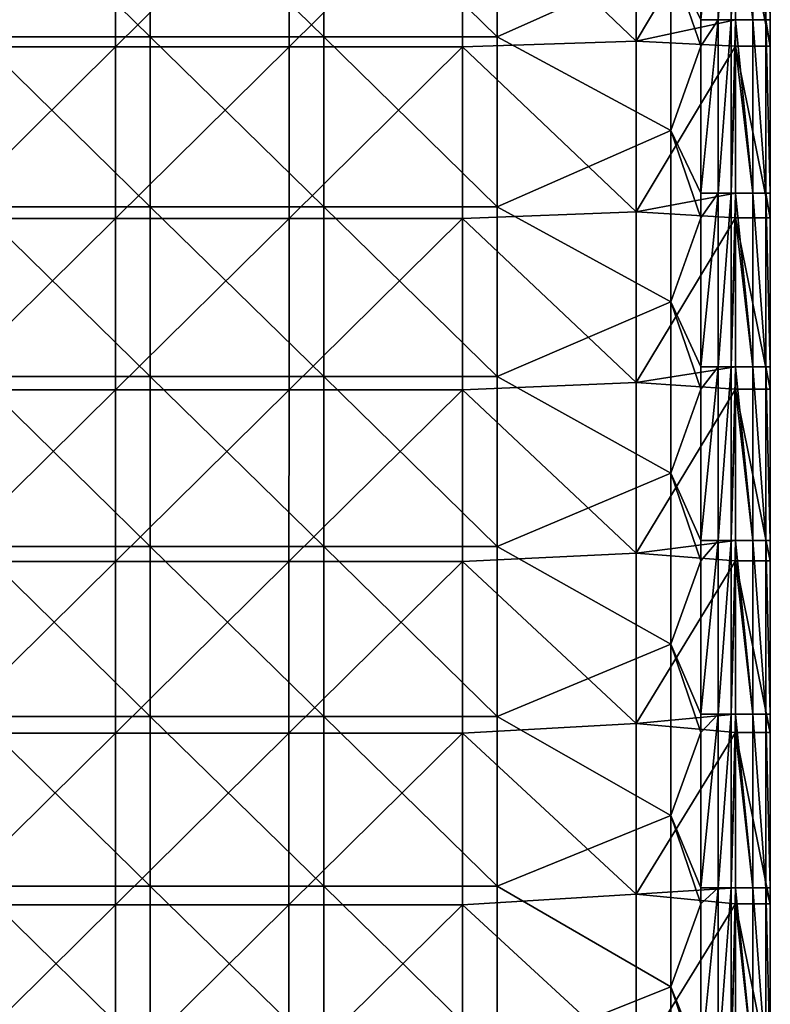
# Model space of a CAD drawing. Units: millimetres. Extents: x -70 to 70, y -98 to 98.
# Drawn here: x 48 to 70, y -55 to -26 of the extents above; entities that cross this region are included whole.
import ezdxf

# ---------------------------------------------------------------- set-up
doc = ezdxf.new("R2010")
doc.units = ezdxf.units.MM
doc.header["$LTSCALE"] = 52.148148
for name, color, linetype in [('849', 7, 'CONTINUOUS'), ('850', 7, 'CONTINUOUS'), ('853', 7, 'CONTINUOUS'), ('859', 7, 'CONTINUOUS'), ('862', 7, 'CONTINUOUS'), ('870', 7, 'CONTINUOUS'), ('876', 7, 'CONTINUOUS')]:
    doc.layers.add(name, color=color, linetype=linetype)

msp = doc.modelspace()

# ---------------------------------------------------------------- linework, layer by layer
at = {"layer": '849', "linetype": 'CONTINUOUS'}
for points in [[(69, -27.203), (69, -22.257), (70, -27.203), (69, -27.203)], [(70, -27.203), (69, -22.257), (70, -22.257), (70, -27.203)], [(69, -32.149), (69, -27.203), (70, -32.149), (69, -32.149)], [(70, -32.149), (69, -27.203), (70, -27.203), (70, -32.149)], [(69, -37.095), (69, -32.149), (70, -37.095), (69, -37.095)], [(70, -37.095), (69, -32.149), (70, -32.149), (70, -37.095)], [(69, -42.041), (69, -37.095), (70, -42.041), (69, -42.041)], [(70, -42.041), (69, -37.095), (70, -37.095), (70, -42.041)], [(69, -46.986), (69, -42.041), (70, -46.986), (69, -46.986)], [(70, -46.986), (69, -42.041), (70, -42.041), (70, -46.986)], [(69, -51.932), (69, -46.986), (70, -51.932), (69, -51.932)], [(70, -51.932), (69, -46.986), (70, -46.986), (70, -51.932)], [(69, -56.878), (69, -51.932), (70, -56.878), (69, -56.878)], [(70, -56.878), (69, -51.932), (70, -51.932), (70, -56.878)]]:
    msp.add_3dface(points, dxfattribs=at)
at = {"layer": '850', "linetype": 'CONTINUOUS'}
for points in [[(66.13, -27.057, 14.7), (66.13, -22.138, 14.7), (61.122, -22.269, 14.7), (66.13, -27.057, 14.7)], [(66.13, -22.138, 14.7), (66.13, -27.057, 14.7), (69, -22.257, 14.7), (66.13, -22.138, 14.7)], [(51.112, -27.218, 14.7), (51.112, -22.269, 14.7), (46.107, -27.218, 14.7), (51.112, -27.218, 14.7)], [(46.107, -27.218, 14.7), (51.112, -22.269, 14.7), (46.107, -22.269, 14.7), (46.107, -27.218, 14.7)], [(56.117, -27.218, 14.7), (56.117, -22.269, 14.7), (51.112, -27.218, 14.7), (56.117, -27.218, 14.7)], [(51.112, -27.218, 14.7), (56.117, -22.269, 14.7), (51.112, -22.269, 14.7), (51.112, -27.218, 14.7)], [(61.122, -27.218, 14.7), (61.122, -22.269, 14.7), (56.117, -27.218, 14.7), (61.122, -27.218, 14.7)], [(56.117, -27.218, 14.7), (61.122, -22.269, 14.7), (56.117, -22.269, 14.7), (56.117, -27.218, 14.7)], [(61.122, -27.218, 14.7), (66.13, -27.057, 14.7), (61.122, -22.269, 14.7), (61.122, -27.218, 14.7)], [(69, -22.257, 14.7), (66.13, -27.057, 14.7), (69, -26.44, 14.7), (69, -22.257, 14.7)], [(69, -26.44, 14.7), (66.13, -27.057, 14.7), (69, -27.203, 14.7), (69, -26.44, 14.7)], [(51.112, -32.167, 14.7), (51.112, -27.218, 14.7), (46.107, -32.167, 14.7), (51.112, -32.167, 14.7)], [(46.107, -32.167, 14.7), (51.112, -27.218, 14.7), (46.107, -27.218, 14.7), (46.107, -32.167, 14.7)], [(56.117, -32.167, 14.7), (56.117, -27.218, 14.7), (51.112, -32.167, 14.7), (56.117, -32.167, 14.7)], [(51.112, -32.167, 14.7), (56.117, -27.218, 14.7), (51.112, -27.218, 14.7), (51.112, -32.167, 14.7)], [(61.122, -32.167, 14.7), (61.122, -27.218, 14.7), (56.117, -32.167, 14.7), (61.122, -32.167, 14.7)], [(56.117, -32.167, 14.7), (61.122, -27.218, 14.7), (56.117, -27.218, 14.7), (56.117, -32.167, 14.7)], [(66.13, -31.977, 14.7), (66.13, -27.057, 14.7), (61.122, -27.218, 14.7), (66.13, -31.977, 14.7)], [(61.122, -32.167, 14.7), (66.13, -31.977, 14.7), (61.122, -27.218, 14.7), (61.122, -32.167, 14.7)], [(66.13, -27.057, 14.7), (66.13, -31.977, 14.7), (69, -27.203, 14.7), (66.13, -27.057, 14.7)], [(69, -27.203, 14.7), (66.13, -31.977, 14.7), (69, -31.445, 14.7), (69, -27.203, 14.7)], [(69, -31.445, 14.7), (66.13, -31.977, 14.7), (69, -32.149, 14.7), (69, -31.445, 14.7)], [(66.13, -36.896, 14.7), (66.13, -31.977, 14.7), (61.122, -32.167, 14.7), (66.13, -36.896, 14.7)], [(66.13, -31.977, 14.7), (66.13, -36.896, 14.7), (69, -32.149, 14.7), (66.13, -31.977, 14.7)], [(51.112, -37.115, 14.7), (51.112, -32.167, 14.7), (46.107, -37.115, 14.7), (51.112, -37.115, 14.7)], [(46.107, -37.115, 14.7), (51.112, -32.167, 14.7), (46.107, -32.167, 14.7), (46.107, -37.115, 14.7)], [(56.117, -37.115, 14.7), (56.117, -32.167, 14.7), (51.112, -37.115, 14.7), (56.117, -37.115, 14.7)], [(51.112, -37.115, 14.7), (56.117, -32.167, 14.7), (51.112, -32.167, 14.7), (51.112, -37.115, 14.7)], [(61.122, -37.115, 14.7), (61.122, -32.167, 14.7), (56.117, -37.115, 14.7), (61.122, -37.115, 14.7)], [(56.117, -37.115, 14.7), (61.122, -32.167, 14.7), (56.117, -32.167, 14.7), (56.117, -37.115, 14.7)], [(61.122, -37.115, 14.7), (66.13, -36.896, 14.7), (61.122, -32.167, 14.7), (61.122, -37.115, 14.7)], [(69, -32.149, 14.7), (66.13, -36.896, 14.7), (69, -36.45, 14.7), (69, -32.149, 14.7)], [(69, -36.45, 14.7), (66.13, -36.896, 14.7), (69, -37.095, 14.7), (69, -36.45, 14.7)], [(66.13, -41.816, 14.7), (66.13, -36.896, 14.7), (61.122, -37.115, 14.7), (66.13, -41.816, 14.7)], [(66.13, -36.896, 14.7), (66.13, -41.816, 14.7), (69, -37.095, 14.7), (66.13, -36.896, 14.7)], [(51.111, -42.064, 14.7), (51.112, -37.115, 14.7), (46.106, -42.064, 14.7), (51.111, -42.064, 14.7)], [(46.106, -42.064, 14.7), (51.112, -37.115, 14.7), (46.107, -37.115, 14.7), (46.106, -42.064, 14.7)], [(56.116, -42.064, 14.7), (56.117, -37.115, 14.7), (51.111, -42.064, 14.7), (56.116, -42.064, 14.7)], [(51.111, -42.064, 14.7), (56.117, -37.115, 14.7), (51.112, -37.115, 14.7), (51.111, -42.064, 14.7)], [(61.121, -42.064, 14.7), (61.122, -37.115, 14.7), (56.116, -42.064, 14.7), (61.121, -42.064, 14.7)], [(56.116, -42.064, 14.7), (61.122, -37.115, 14.7), (56.117, -37.115, 14.7), (56.116, -42.064, 14.7)], [(61.121, -42.064, 14.7), (66.13, -41.816, 14.7), (61.122, -37.115, 14.7), (61.121, -42.064, 14.7)], [(69, -37.095, 14.7), (66.13, -41.816, 14.7), (69, -41.455, 14.7), (69, -37.095, 14.7)], [(69, -41.455, 14.7), (66.13, -41.816, 14.7), (69, -42.041, 14.7), (69, -41.455, 14.7)], [(66.13, -46.735, 14.7), (66.13, -41.816, 14.7), (61.121, -42.064, 14.7), (66.13, -46.735, 14.7)], [(66.13, -41.816, 14.7), (66.13, -46.735, 14.7), (69, -42.041, 14.7), (66.13, -41.816, 14.7)], [(51.111, -47.013, 14.7), (51.111, -42.064, 14.7), (46.106, -47.013, 14.7), (51.111, -47.013, 14.7)], [(46.106, -47.013, 14.7), (51.111, -42.064, 14.7), (46.106, -42.064, 14.7), (46.106, -47.013, 14.7)], [(56.116, -47.013, 14.7), (56.116, -42.064, 14.7), (51.111, -47.013, 14.7), (56.116, -47.013, 14.7)], [(51.111, -47.013, 14.7), (56.116, -42.064, 14.7), (51.111, -42.064, 14.7), (51.111, -47.013, 14.7)], [(61.121, -47.013, 14.7), (61.121, -42.064, 14.7), (56.116, -47.013, 14.7), (61.121, -47.013, 14.7)], [(56.116, -47.013, 14.7), (61.121, -42.064, 14.7), (56.116, -42.064, 14.7), (56.116, -47.013, 14.7)], [(61.121, -47.013, 14.7), (66.13, -46.735, 14.7), (61.121, -42.064, 14.7), (61.121, -47.013, 14.7)], [(69, -42.041, 14.7), (66.13, -46.735, 14.7), (69, -46.46, 14.7), (69, -42.041, 14.7)], [(69, -46.46, 14.7), (66.13, -46.735, 14.7), (69, -46.986, 14.7), (69, -46.46, 14.7)], [(66.13, -51.655, 14.7), (66.13, -46.735, 14.7), (61.121, -47.013, 14.7), (66.13, -51.655, 14.7)], [(66.13, -46.735, 14.7), (66.13, -51.655, 14.7), (69, -46.986, 14.7), (66.13, -46.735, 14.7)], [(51.111, -51.962, 14.7), (51.111, -47.013, 14.7), (46.106, -51.962, 14.7), (51.111, -51.962, 14.7)], [(46.106, -51.962, 14.7), (51.111, -47.013, 14.7), (46.106, -47.013, 14.7), (46.106, -51.962, 14.7)], [(56.116, -51.962, 14.7), (56.116, -47.013, 14.7), (51.111, -51.962, 14.7), (56.116, -51.962, 14.7)], [(51.111, -51.962, 14.7), (56.116, -47.013, 14.7), (51.111, -47.013, 14.7), (51.111, -51.962, 14.7)], [(61.121, -51.962, 14.7), (61.121, -47.013, 14.7), (56.116, -51.962, 14.7), (61.121, -51.962, 14.7)], [(56.116, -51.962, 14.7), (61.121, -47.013, 14.7), (56.116, -47.013, 14.7), (56.116, -51.962, 14.7)], [(61.121, -51.962, 14.7), (66.13, -51.655, 14.7), (61.121, -47.013, 14.7), (61.121, -51.962, 14.7)], [(69, -46.986, 14.7), (66.13, -51.655, 14.7), (69, -51.465, 14.7), (69, -46.986, 14.7)], [(66.13, -56.574, 14.7), (66.13, -51.655, 14.7), (61.121, -51.962, 14.7), (66.13, -56.574, 14.7)], [(69, -51.465, 14.7), (66.13, -51.655, 14.7), (69, -51.932, 14.7), (69, -51.465, 14.7)], [(66.13, -51.655, 14.7), (66.13, -56.574, 14.7), (69, -51.932, 14.7), (66.13, -51.655, 14.7)], [(69, -51.932, 14.7), (66.13, -56.574, 14.7), (69, -56.47, 14.7), (69, -51.932, 14.7)], [(51.111, -56.91, 14.7), (51.111, -51.962, 14.7), (46.106, -56.91, 14.7), (51.111, -56.91, 14.7)], [(46.106, -56.91, 14.7), (51.111, -51.962, 14.7), (46.106, -51.962, 14.7), (46.106, -56.91, 14.7)], [(56.116, -56.91, 14.7), (56.116, -51.962, 14.7), (51.111, -56.91, 14.7), (56.116, -56.91, 14.7)], [(51.111, -56.91, 14.7), (56.116, -51.962, 14.7), (51.111, -51.962, 14.7), (51.111, -56.91, 14.7)], [(61.121, -56.91, 14.7), (61.121, -51.962, 14.7), (56.116, -56.91, 14.7), (61.121, -56.91, 14.7)], [(56.116, -56.91, 14.7), (61.121, -51.962, 14.7), (56.116, -51.962, 14.7), (56.116, -56.91, 14.7)], [(61.121, -56.91, 14.7), (66.13, -56.574, 14.7), (61.121, -51.962, 14.7), (61.121, -56.91, 14.7)]]:
    msp.add_3dface(points, dxfattribs=at)
at = {"layer": '853', "linetype": 'CONTINUOUS'}
for points in [[(70, -27.203), (70, -22.257), (70, -27.203, 5), (70, -27.203)], [(70, -22.257), (70, -22.257, 5), (70, -27.203, 5), (70, -22.257)], [(70, -26.44, 13.7), (70, -27.203, 13.7), (70, -22.257, 10.005), (70, -26.44, 13.7)], [(70, -22.257, 10.005), (70, -27.203, 13.7), (70, -27.203, 10.005), (70, -22.257, 10.005)], [(70, -22.257, 10.005), (70, -27.203, 10.005), (70, -22.257, 5), (70, -22.257, 10.005)], [(70, -22.257, 5), (70, -27.203, 10.005), (70, -27.203, 5), (70, -22.257, 5)], [(70, -32.149), (70, -27.203), (70, -32.149, 5), (70, -32.149)], [(70, -27.203), (70, -27.203, 5), (70, -32.149, 5), (70, -27.203)], [(70, -31.445, 13.7), (70, -32.149, 13.7), (70, -27.203, 10.005), (70, -31.445, 13.7)], [(70, -27.203, 10.005), (70, -32.149, 13.7), (70, -32.149, 10.005), (70, -27.203, 10.005)], [(70, -27.203, 13.7), (70, -31.445, 13.7), (70, -27.203, 10.005), (70, -27.203, 13.7)], [(70, -27.203, 10.005), (70, -32.149, 10.005), (70, -27.203, 5), (70, -27.203, 10.005)], [(70, -27.203, 5), (70, -32.149, 10.005), (70, -32.149, 5), (70, -27.203, 5)], [(70, -37.095), (70, -32.149), (70, -37.095, 5), (70, -37.095)], [(70, -32.149), (70, -32.149, 5), (70, -37.095, 5), (70, -32.149)], [(70, -36.45, 13.7), (70, -37.095, 13.7), (70, -32.149, 10.005), (70, -36.45, 13.7)], [(70, -32.149, 10.005), (70, -37.095, 13.7), (70, -37.095, 10.005), (70, -32.149, 10.005)], [(70, -32.149, 13.7), (70, -36.45, 13.7), (70, -32.149, 10.005), (70, -32.149, 13.7)], [(70, -32.149, 10.005), (70, -37.095, 10.005), (70, -32.149, 5), (70, -32.149, 10.005)], [(70, -32.149, 5), (70, -37.095, 10.005), (70, -37.095, 5), (70, -32.149, 5)], [(70, -42.041), (70, -37.095), (70, -42.041, 5), (70, -42.041)], [(70, -37.095), (70, -37.095, 5), (70, -42.041, 5), (70, -37.095)], [(70, -41.455, 13.7), (70, -42.041, 13.7), (70, -37.095, 10.005), (70, -41.455, 13.7)], [(70, -37.095, 10.005), (70, -42.041, 13.7), (70, -42.041, 10.005), (70, -37.095, 10.005)], [(70, -37.095, 13.7), (70, -41.455, 13.7), (70, -37.095, 10.005), (70, -37.095, 13.7)], [(70, -37.095, 10.005), (70, -42.041, 10.005), (70, -37.095, 5), (70, -37.095, 10.005)], [(70, -37.095, 5), (70, -42.041, 10.005), (70, -42.041, 5), (70, -37.095, 5)], [(70, -46.986), (70, -42.041), (70, -46.986, 5), (70, -46.986)], [(70, -42.041), (70, -42.041, 5), (70, -46.986, 5), (70, -42.041)], [(70, -46.46, 13.7), (70, -46.986, 13.7), (70, -42.041, 10.005), (70, -46.46, 13.7)], [(70, -42.041, 10.005), (70, -46.986, 13.7), (70, -46.986, 10.005), (70, -42.041, 10.005)], [(70, -42.041, 13.7), (70, -46.46, 13.7), (70, -42.041, 10.005), (70, -42.041, 13.7)], [(70, -42.041, 10.005), (70, -46.986, 10.005), (70, -42.041, 5), (70, -42.041, 10.005)], [(70, -42.041, 5), (70, -46.986, 10.005), (70, -46.986, 5), (70, -42.041, 5)], [(70, -51.932), (70, -46.986), (70, -51.932, 5), (70, -51.932)], [(70, -46.986), (70, -46.986, 5), (70, -51.932, 5), (70, -46.986)], [(70, -51.465, 13.7), (70, -51.932, 13.7), (70, -46.986, 10.005), (70, -51.465, 13.7)], [(70, -46.986, 10.005), (70, -51.932, 13.7), (70, -51.932, 10.005), (70, -46.986, 10.005)], [(70, -46.986, 13.7), (70, -51.465, 13.7), (70, -46.986, 10.005), (70, -46.986, 13.7)], [(70, -46.986, 10.005), (70, -51.932, 10.005), (70, -46.986, 5), (70, -46.986, 10.005)], [(70, -46.986, 5), (70, -51.932, 10.005), (70, -51.932, 5), (70, -46.986, 5)], [(70, -56.878), (70, -51.932), (70, -56.878, 5), (70, -56.878)], [(70, -51.932), (70, -51.932, 5), (70, -56.878, 5), (70, -51.932)], [(70, -56.47, 13.7), (70, -56.878, 13.7), (70, -51.932, 10.005), (70, -56.47, 13.7)], [(70, -51.932, 10.005), (70, -56.878, 13.7), (70, -56.878, 10.005), (70, -51.932, 10.005)], [(70, -51.932, 13.7), (70, -56.47, 13.7), (70, -51.932, 10.005), (70, -51.932, 13.7)], [(70, -51.932, 10.005), (70, -56.878, 10.005), (70, -51.932, 5), (70, -51.932, 10.005)], [(70, -51.932, 5), (70, -56.878, 10.005), (70, -56.878, 5), (70, -51.932, 5)]]:
    msp.add_3dface(points, dxfattribs=at)
at = {"layer": '859', "linetype": 'CONTINUOUS'}
for points in [[(52.115, -22.038, 13.7), (52.115, -26.936, 13.7), (47.11, -22.038, 13.7), (52.115, -22.038, 13.7)], [(47.11, -22.038, 13.7), (52.115, -26.936, 13.7), (47.11, -26.936, 13.7), (47.11, -22.038, 13.7)], [(57.12, -22.038, 13.7), (57.12, -26.936, 13.7), (52.115, -22.038, 13.7), (57.12, -22.038, 13.7)], [(52.115, -22.038, 13.7), (57.12, -26.936, 13.7), (52.115, -26.936, 13.7), (52.115, -22.038, 13.7)], [(62.125, -22.038, 13.7), (62.125, -26.936, 13.7), (57.12, -22.038, 13.7), (62.125, -22.038, 13.7)], [(57.12, -22.038, 13.7), (62.125, -26.936, 13.7), (57.12, -26.936, 13.7), (57.12, -22.038, 13.7)], [(62.125, -26.936, 13.7), (62.125, -22.038, 13.7), (67.13, -24.693, 13.7), (62.125, -26.936, 13.7)], [(68, -26.44, 13.7), (67.13, -24.693, 13.7), (68, -22.257, 13.7), (68, -26.44, 13.7)], [(67.13, -29.632, 13.7), (62.125, -26.936, 13.7), (67.13, -24.693, 13.7), (67.13, -29.632, 13.7)], [(67.13, -29.632, 13.7), (67.13, -24.693, 13.7), (68, -27.203, 13.7), (67.13, -29.632, 13.7)], [(68, -27.203, 13.7), (67.13, -24.693, 13.7), (68, -26.44, 13.7), (68, -27.203, 13.7)], [(52.115, -26.936, 13.7), (52.115, -31.833, 13.7), (47.11, -26.936, 13.7), (52.115, -26.936, 13.7)], [(47.11, -26.936, 13.7), (52.115, -31.833, 13.7), (47.11, -31.833, 13.7), (47.11, -26.936, 13.7)], [(57.12, -26.936, 13.7), (57.12, -31.833, 13.7), (52.115, -26.936, 13.7), (57.12, -26.936, 13.7)], [(52.115, -26.936, 13.7), (57.12, -31.833, 13.7), (52.115, -31.833, 13.7), (52.115, -26.936, 13.7)], [(62.125, -26.936, 13.7), (62.125, -31.833, 13.7), (57.12, -26.936, 13.7), (62.125, -26.936, 13.7)], [(57.12, -26.936, 13.7), (62.125, -31.833, 13.7), (57.12, -31.833, 13.7), (57.12, -26.936, 13.7)], [(62.125, -31.833, 13.7), (62.125, -26.936, 13.7), (67.13, -29.632, 13.7), (62.125, -31.833, 13.7)], [(68, -31.445, 13.7), (67.13, -29.632, 13.7), (68, -27.203, 13.7), (68, -31.445, 13.7)], [(67.13, -34.57, 13.7), (62.125, -31.833, 13.7), (67.13, -29.632, 13.7), (67.13, -34.57, 13.7)], [(67.13, -34.57, 13.7), (67.13, -29.632, 13.7), (68, -32.149, 13.7), (67.13, -34.57, 13.7)], [(68, -32.149, 13.7), (67.13, -29.632, 13.7), (68, -31.445, 13.7), (68, -32.149, 13.7)], [(52.115, -31.833, 13.7), (52.115, -36.731, 13.7), (47.11, -31.833, 13.7), (52.115, -31.833, 13.7)], [(47.11, -31.833, 13.7), (52.115, -36.731, 13.7), (47.11, -36.731, 13.7), (47.11, -31.833, 13.7)], [(57.12, -31.833, 13.7), (57.12, -36.731, 13.7), (52.115, -31.833, 13.7), (57.12, -31.833, 13.7)], [(52.115, -31.833, 13.7), (57.12, -36.731, 13.7), (52.115, -36.731, 13.7), (52.115, -31.833, 13.7)], [(62.125, -31.833, 13.7), (62.125, -36.731, 13.7), (57.12, -31.833, 13.7), (62.125, -31.833, 13.7)], [(57.12, -31.833, 13.7), (62.125, -36.731, 13.7), (57.12, -36.731, 13.7), (57.12, -31.833, 13.7)], [(62.125, -36.731, 13.7), (62.125, -31.833, 13.7), (67.13, -34.57, 13.7), (62.125, -36.731, 13.7)], [(68, -36.45, 13.7), (67.13, -34.57, 13.7), (68, -32.149, 13.7), (68, -36.45, 13.7)], [(67.13, -39.509, 13.7), (62.125, -36.731, 13.7), (67.13, -34.57, 13.7), (67.13, -39.509, 13.7)], [(67.13, -39.509, 13.7), (67.13, -34.57, 13.7), (68, -37.095, 13.7), (67.13, -39.509, 13.7)], [(68, -37.095, 13.7), (67.13, -34.57, 13.7), (68, -36.45, 13.7), (68, -37.095, 13.7)], [(52.115, -36.731, 13.7), (52.115, -41.628, 13.7), (47.11, -36.731, 13.7), (52.115, -36.731, 13.7)], [(47.11, -36.731, 13.7), (52.115, -41.628, 13.7), (47.11, -41.628, 13.7), (47.11, -36.731, 13.7)], [(57.12, -36.731, 13.7), (57.12, -41.628, 13.7), (52.115, -36.731, 13.7), (57.12, -36.731, 13.7)], [(52.115, -36.731, 13.7), (57.12, -41.628, 13.7), (52.115, -41.628, 13.7), (52.115, -36.731, 13.7)], [(62.125, -36.731, 13.7), (62.125, -41.628, 13.7), (57.12, -36.731, 13.7), (62.125, -36.731, 13.7)], [(57.12, -36.731, 13.7), (62.125, -41.628, 13.7), (57.12, -41.628, 13.7), (57.12, -36.731, 13.7)], [(62.125, -41.628, 13.7), (62.125, -36.731, 13.7), (67.13, -39.509, 13.7), (62.125, -41.628, 13.7)], [(68, -41.455, 13.7), (67.13, -39.509, 13.7), (68, -37.095, 13.7), (68, -41.455, 13.7)], [(67.13, -44.447, 13.7), (62.125, -41.628, 13.7), (67.13, -39.509, 13.7), (67.13, -44.447, 13.7)], [(67.13, -44.447, 13.7), (67.13, -39.509, 13.7), (68, -42.041, 13.7), (67.13, -44.447, 13.7)], [(68, -42.041, 13.7), (67.13, -39.509, 13.7), (68, -41.455, 13.7), (68, -42.041, 13.7)], [(52.115, -41.628, 13.7), (52.115, -46.526, 13.7), (47.11, -41.628, 13.7), (52.115, -41.628, 13.7)], [(47.11, -41.628, 13.7), (52.115, -46.526, 13.7), (47.11, -46.526, 13.7), (47.11, -41.628, 13.7)], [(57.12, -41.628, 13.7), (57.12, -46.526, 13.7), (52.115, -41.628, 13.7), (57.12, -41.628, 13.7)], [(52.115, -41.628, 13.7), (57.12, -46.526, 13.7), (52.115, -46.526, 13.7), (52.115, -41.628, 13.7)], [(62.125, -41.628, 13.7), (62.125, -46.526, 13.7), (57.12, -41.628, 13.7), (62.125, -41.628, 13.7)], [(57.12, -41.628, 13.7), (62.125, -46.526, 13.7), (57.12, -46.526, 13.7), (57.12, -41.628, 13.7)], [(62.125, -46.526, 13.7), (62.125, -41.628, 13.7), (67.13, -44.447, 13.7), (62.125, -46.526, 13.7)], [(68, -46.46, 13.7), (67.13, -44.447, 13.7), (68, -42.041, 13.7), (68, -46.46, 13.7)], [(67.13, -49.386, 13.7), (62.125, -46.526, 13.7), (67.13, -44.447, 13.7), (67.13, -49.386, 13.7)], [(67.13, -49.386, 13.7), (67.13, -44.447, 13.7), (68, -46.986, 13.7), (67.13, -49.386, 13.7)], [(68, -46.986, 13.7), (67.13, -44.447, 13.7), (68, -46.46, 13.7), (68, -46.986, 13.7)], [(52.115, -46.526, 13.7), (52.115, -51.423, 13.7), (47.11, -46.526, 13.7), (52.115, -46.526, 13.7)], [(47.11, -46.526, 13.7), (52.115, -51.423, 13.7), (47.11, -51.423, 13.7), (47.11, -46.526, 13.7)], [(57.12, -46.526, 13.7), (57.12, -51.423, 13.7), (52.115, -46.526, 13.7), (57.12, -46.526, 13.7)], [(52.115, -46.526, 13.7), (57.12, -51.423, 13.7), (52.115, -51.423, 13.7), (52.115, -46.526, 13.7)], [(62.125, -46.526, 13.7), (62.125, -51.423, 13.7), (57.12, -46.526, 13.7), (62.125, -46.526, 13.7)], [(57.12, -46.526, 13.7), (62.125, -51.423, 13.7), (57.12, -51.423, 13.7), (57.12, -46.526, 13.7)], [(62.125, -51.423, 13.7), (62.125, -46.526, 13.7), (67.13, -49.386, 13.7), (62.125, -51.423, 13.7)], [(68, -51.465, 13.7), (67.13, -49.386, 13.7), (68, -46.986, 13.7), (68, -51.465, 13.7)], [(67.13, -54.324, 13.7), (62.125, -51.423, 13.7), (67.13, -49.386, 13.7), (67.13, -54.324, 13.7)], [(67.13, -54.324, 13.7), (67.13, -49.386, 13.7), (68, -51.932, 13.7), (67.13, -54.324, 13.7)], [(68, -51.932, 13.7), (67.13, -49.386, 13.7), (68, -51.465, 13.7), (68, -51.932, 13.7)], [(52.115, -51.423, 13.7), (52.115, -56.321, 13.7), (47.11, -51.423, 13.7), (52.115, -51.423, 13.7)], [(47.11, -51.423, 13.7), (52.115, -56.321, 13.7), (47.11, -56.321, 13.7), (47.11, -51.423, 13.7)], [(57.12, -51.423, 13.7), (57.12, -56.321, 13.7), (52.115, -51.423, 13.7), (57.12, -51.423, 13.7)], [(52.115, -51.423, 13.7), (57.12, -56.321, 13.7), (52.115, -56.321, 13.7), (52.115, -51.423, 13.7)], [(62.125, -51.423, 13.7), (62.125, -56.321, 13.7), (57.12, -51.423, 13.7), (62.125, -51.423, 13.7)], [(57.12, -51.423, 13.7), (62.125, -56.321, 13.7), (57.12, -56.321, 13.7), (57.12, -51.423, 13.7)], [(62.125, -56.321, 13.7), (62.125, -51.423, 13.7), (67.13, -54.324, 13.7), (62.125, -56.321, 13.7)], [(68, -56.47, 13.7), (67.13, -54.324, 13.7), (68, -51.932, 13.7), (68, -56.47, 13.7)], [(67.13, -59.263, 13.7), (62.125, -56.321, 13.7), (67.13, -54.324, 13.7), (67.13, -59.263, 13.7)], [(67.13, -59.263, 13.7), (67.13, -54.324, 13.7), (68, -56.878, 13.7), (67.13, -59.263, 13.7)], [(68, -56.878, 13.7), (67.13, -54.324, 13.7), (68, -56.47, 13.7), (68, -56.878, 13.7)]]:
    msp.add_3dface(points, dxfattribs=at)
at = {"layer": '862', "linetype": 'CONTINUOUS'}
for points in [[(69, -22.257), (69, -27.203), (69, -22.257, 5), (69, -22.257)], [(69, -27.203), (69, -27.203, 5), (69, -22.257, 5), (69, -27.203)], [(69, -22.257, 10.005), (69, -27.203, 10.005), (69, -22.257, 12.7), (69, -22.257, 10.005)], [(69, -27.203, 10.005), (69, -22.257, 10.005), (69, -27.203, 5), (69, -27.203, 10.005)], [(69, -22.257, 12.7), (69, -27.203, 10.005), (69, -26.44, 12.7), (69, -22.257, 12.7)], [(69, -27.203, 5), (69, -22.257, 10.005), (69, -22.257, 5), (69, -27.203, 5)], [(69, -26.44, 12.7), (69, -27.203, 10.005), (69, -27.203, 12.7), (69, -26.44, 12.7)], [(69, -27.203), (69, -32.149), (69, -27.203, 5), (69, -27.203)], [(69, -32.149), (69, -32.149, 5), (69, -27.203, 5), (69, -32.149)], [(69, -27.203, 10.005), (69, -32.149, 10.005), (69, -27.203, 12.7), (69, -27.203, 10.005)], [(69, -32.149, 10.005), (69, -27.203, 10.005), (69, -32.149, 5), (69, -32.149, 10.005)], [(69, -27.203, 12.7), (69, -32.149, 10.005), (69, -31.445, 12.7), (69, -27.203, 12.7)], [(69, -32.149, 5), (69, -27.203, 10.005), (69, -27.203, 5), (69, -32.149, 5)], [(69, -31.445, 12.7), (69, -32.149, 10.005), (69, -32.149, 12.7), (69, -31.445, 12.7)], [(69, -32.149), (69, -37.095), (69, -32.149, 5), (69, -32.149)], [(69, -37.095), (69, -37.095, 5), (69, -32.149, 5), (69, -37.095)], [(69, -32.149, 10.005), (69, -37.095, 10.005), (69, -32.149, 12.7), (69, -32.149, 10.005)], [(69, -37.095, 10.005), (69, -32.149, 10.005), (69, -37.095, 5), (69, -37.095, 10.005)], [(69, -32.149, 12.7), (69, -37.095, 10.005), (69, -36.45, 12.7), (69, -32.149, 12.7)], [(69, -37.095, 5), (69, -32.149, 10.005), (69, -32.149, 5), (69, -37.095, 5)], [(69, -36.45, 12.7), (69, -37.095, 10.005), (69, -37.095, 12.7), (69, -36.45, 12.7)], [(69, -37.095), (69, -42.041), (69, -37.095, 5), (69, -37.095)], [(69, -42.041), (69, -42.041, 5), (69, -37.095, 5), (69, -42.041)], [(69, -37.095, 10.005), (69, -42.041, 10.005), (69, -37.095, 12.7), (69, -37.095, 10.005)], [(69, -42.041, 10.005), (69, -37.095, 10.005), (69, -42.041, 5), (69, -42.041, 10.005)], [(69, -37.095, 12.7), (69, -42.041, 10.005), (69, -41.455, 12.7), (69, -37.095, 12.7)], [(69, -42.041, 5), (69, -37.095, 10.005), (69, -37.095, 5), (69, -42.041, 5)], [(69, -41.455, 12.7), (69, -42.041, 10.005), (69, -42.041, 12.7), (69, -41.455, 12.7)], [(69, -42.041), (69, -46.986), (69, -42.041, 5), (69, -42.041)], [(69, -46.986), (69, -46.986, 5), (69, -42.041, 5), (69, -46.986)], [(69, -42.041, 10.005), (69, -46.986, 10.005), (69, -42.041, 12.7), (69, -42.041, 10.005)], [(69, -46.986, 10.005), (69, -42.041, 10.005), (69, -46.986, 5), (69, -46.986, 10.005)], [(69, -42.041, 12.7), (69, -46.986, 10.005), (69, -46.46, 12.7), (69, -42.041, 12.7)], [(69, -46.986, 5), (69, -42.041, 10.005), (69, -42.041, 5), (69, -46.986, 5)], [(69, -46.46, 12.7), (69, -46.986, 10.005), (69, -46.986, 12.7), (69, -46.46, 12.7)], [(69, -46.986), (69, -51.932), (69, -46.986, 5), (69, -46.986)], [(69, -51.932), (69, -51.932, 5), (69, -46.986, 5), (69, -51.932)], [(69, -46.986, 10.005), (69, -51.932, 10.005), (69, -46.986, 12.7), (69, -46.986, 10.005)], [(69, -51.932, 10.005), (69, -46.986, 10.005), (69, -51.932, 5), (69, -51.932, 10.005)], [(69, -46.986, 12.7), (69, -51.932, 10.005), (69, -51.465, 12.7), (69, -46.986, 12.7)], [(69, -51.932, 5), (69, -46.986, 10.005), (69, -46.986, 5), (69, -51.932, 5)], [(69, -51.465, 12.7), (69, -51.932, 10.005), (69, -51.932, 12.7), (69, -51.465, 12.7)], [(69, -51.932), (69, -56.878), (69, -51.932, 5), (69, -51.932)], [(69, -56.878), (69, -56.878, 5), (69, -51.932, 5), (69, -56.878)], [(69, -51.932, 10.005), (69, -56.878, 10.005), (69, -51.932, 12.7), (69, -51.932, 10.005)], [(69, -56.878, 10.005), (69, -51.932, 10.005), (69, -56.878, 5), (69, -56.878, 10.005)], [(69, -51.932, 12.7), (69, -56.878, 10.005), (69, -56.47, 12.7), (69, -51.932, 12.7)], [(69, -56.878, 5), (69, -51.932, 10.005), (69, -51.932, 5), (69, -56.878, 5)]]:
    msp.add_3dface(points, dxfattribs=at)
at = {"layer": '870', "linetype": 'CONTINUOUS'}
for points in [[(69, -21.435, 14.7), (69, -22.257, 14.7), (69.5, -26.44, 14.566), (69, -21.435, 14.7)], [(69, -21.435, 14.7), (69.5, -26.44, 14.566), (69.5, -21.435, 14.566), (69, -21.435, 14.7)], [(69.5, -26.44, 14.566), (69.866, -26.44, 14.2), (69.5, -21.435, 14.566), (69.5, -26.44, 14.566)], [(69.5, -21.435, 14.566), (69.866, -26.44, 14.2), (69.866, -21.435, 14.2), (69.5, -21.435, 14.566)], [(69.866, -26.44, 14.2), (70, -26.44, 13.7), (69.866, -21.435, 14.2), (69.866, -26.44, 14.2)], [(69, -22.257, 14.7), (69, -26.44, 14.7), (69.5, -26.44, 14.566), (69, -22.257, 14.7)], [(69, -26.44, 14.7), (69, -27.203, 14.7), (69.5, -31.445, 14.566), (69, -26.44, 14.7)], [(69, -26.44, 14.7), (69.5, -31.445, 14.566), (69.5, -26.44, 14.566), (69, -26.44, 14.7)], [(69.5, -31.445, 14.566), (69.866, -31.445, 14.2), (69.5, -26.44, 14.566), (69.5, -31.445, 14.566)], [(69.5, -26.44, 14.566), (69.866, -31.445, 14.2), (69.866, -26.44, 14.2), (69.5, -26.44, 14.566)], [(70, -31.445, 13.7), (70, -27.203, 13.7), (69.866, -26.44, 14.2), (70, -31.445, 13.7)], [(69.866, -31.445, 14.2), (70, -31.445, 13.7), (69.866, -26.44, 14.2), (69.866, -31.445, 14.2)], [(70, -27.203, 13.7), (70, -26.44, 13.7), (69.866, -26.44, 14.2), (70, -27.203, 13.7)], [(69, -27.203, 14.7), (69, -31.445, 14.7), (69.5, -31.445, 14.566), (69, -27.203, 14.7)], [(69, -31.445, 14.7), (69, -32.149, 14.7), (69.5, -36.45, 14.566), (69, -31.445, 14.7)], [(69, -31.445, 14.7), (69.5, -36.45, 14.566), (69.5, -31.445, 14.566), (69, -31.445, 14.7)], [(69.5, -36.45, 14.566), (69.866, -36.45, 14.2), (69.5, -31.445, 14.566), (69.5, -36.45, 14.566)], [(69.5, -31.445, 14.566), (69.866, -36.45, 14.2), (69.866, -31.445, 14.2), (69.5, -31.445, 14.566)], [(70, -36.45, 13.7), (70, -32.149, 13.7), (69.866, -31.445, 14.2), (70, -36.45, 13.7)], [(69.866, -36.45, 14.2), (70, -36.45, 13.7), (69.866, -31.445, 14.2), (69.866, -36.45, 14.2)], [(70, -32.149, 13.7), (70, -31.445, 13.7), (69.866, -31.445, 14.2), (70, -32.149, 13.7)], [(69, -32.149, 14.7), (69, -36.45, 14.7), (69.5, -36.45, 14.566), (69, -32.149, 14.7)], [(69, -36.45, 14.7), (69, -37.095, 14.7), (69.5, -41.455, 14.566), (69, -36.45, 14.7)], [(69, -36.45, 14.7), (69.5, -41.455, 14.566), (69.5, -36.45, 14.566), (69, -36.45, 14.7)], [(69.5, -41.455, 14.566), (69.866, -41.455, 14.2), (69.5, -36.45, 14.566), (69.5, -41.455, 14.566)], [(69.5, -36.45, 14.566), (69.866, -41.455, 14.2), (69.866, -36.45, 14.2), (69.5, -36.45, 14.566)], [(70, -41.455, 13.7), (70, -37.095, 13.7), (69.866, -36.45, 14.2), (70, -41.455, 13.7)], [(69.866, -41.455, 14.2), (70, -41.455, 13.7), (69.866, -36.45, 14.2), (69.866, -41.455, 14.2)], [(70, -37.095, 13.7), (70, -36.45, 13.7), (69.866, -36.45, 14.2), (70, -37.095, 13.7)], [(69, -37.095, 14.7), (69, -41.455, 14.7), (69.5, -41.455, 14.566), (69, -37.095, 14.7)], [(69, -41.455, 14.7), (69, -42.041, 14.7), (69.5, -46.46, 14.566), (69, -41.455, 14.7)], [(69, -41.455, 14.7), (69.5, -46.46, 14.566), (69.5, -41.455, 14.566), (69, -41.455, 14.7)], [(69.5, -46.46, 14.566), (69.866, -46.46, 14.2), (69.5, -41.455, 14.566), (69.5, -46.46, 14.566)], [(69.5, -41.455, 14.566), (69.866, -46.46, 14.2), (69.866, -41.455, 14.2), (69.5, -41.455, 14.566)], [(70, -46.46, 13.7), (70, -42.041, 13.7), (69.866, -41.455, 14.2), (70, -46.46, 13.7)], [(69.866, -46.46, 14.2), (70, -46.46, 13.7), (69.866, -41.455, 14.2), (69.866, -46.46, 14.2)], [(70, -42.041, 13.7), (70, -41.455, 13.7), (69.866, -41.455, 14.2), (70, -42.041, 13.7)], [(69, -42.041, 14.7), (69, -46.46, 14.7), (69.5, -46.46, 14.566), (69, -42.041, 14.7)], [(69, -46.46, 14.7), (69, -46.986, 14.7), (69.5, -51.465, 14.566), (69, -46.46, 14.7)], [(69, -46.46, 14.7), (69.5, -51.465, 14.566), (69.5, -46.46, 14.566), (69, -46.46, 14.7)], [(69.5, -51.465, 14.566), (69.866, -51.465, 14.2), (69.5, -46.46, 14.566), (69.5, -51.465, 14.566)], [(69.5, -46.46, 14.566), (69.866, -51.465, 14.2), (69.866, -46.46, 14.2), (69.5, -46.46, 14.566)], [(70, -51.465, 13.7), (70, -46.986, 13.7), (69.866, -46.46, 14.2), (70, -51.465, 13.7)], [(69.866, -51.465, 14.2), (70, -51.465, 13.7), (69.866, -46.46, 14.2), (69.866, -51.465, 14.2)], [(70, -46.986, 13.7), (70, -46.46, 13.7), (69.866, -46.46, 14.2), (70, -46.986, 13.7)], [(69, -46.986, 14.7), (69, -51.465, 14.7), (69.5, -51.465, 14.566), (69, -46.986, 14.7)], [(69, -51.465, 14.7), (69, -51.932, 14.7), (69.5, -56.47, 14.566), (69, -51.465, 14.7)], [(69, -51.465, 14.7), (69.5, -56.47, 14.566), (69.5, -51.465, 14.566), (69, -51.465, 14.7)], [(69.5, -56.47, 14.566), (69.866, -56.47, 14.2), (69.5, -51.465, 14.566), (69.5, -56.47, 14.566)], [(69.5, -51.465, 14.566), (69.866, -56.47, 14.2), (69.866, -51.465, 14.2), (69.5, -51.465, 14.566)], [(70, -56.47, 13.7), (70, -51.932, 13.7), (69.866, -51.465, 14.2), (70, -56.47, 13.7)], [(69.866, -56.47, 14.2), (70, -56.47, 13.7), (69.866, -51.465, 14.2), (69.866, -56.47, 14.2)], [(70, -51.932, 13.7), (70, -51.465, 13.7), (69.866, -51.465, 14.2), (70, -51.932, 13.7)], [(69, -51.932, 14.7), (69, -56.47, 14.7), (69.5, -56.47, 14.566), (69, -51.932, 14.7)]]:
    msp.add_3dface(points, dxfattribs=at)
at = {"layer": '876', "linetype": 'CONTINUOUS'}
for points in [[(68, -26.44, 13.7), (68, -22.257, 13.7), (68.5, -21.435, 13.566), (68, -26.44, 13.7)], [(68.5, -26.44, 13.566), (68, -26.44, 13.7), (68.5, -21.435, 13.566), (68.5, -26.44, 13.566)], [(68.866, -26.44, 13.2), (68.5, -26.44, 13.566), (68.866, -21.435, 13.2), (68.866, -26.44, 13.2)], [(68.866, -21.435, 13.2), (68.5, -26.44, 13.566), (68.5, -21.435, 13.566), (68.866, -21.435, 13.2)], [(69, -21.435, 12.7), (69, -22.257, 12.7), (68.866, -26.44, 13.2), (69, -21.435, 12.7)], [(69, -21.435, 12.7), (68.866, -26.44, 13.2), (68.866, -21.435, 13.2), (69, -21.435, 12.7)], [(69, -22.257, 12.7), (69, -26.44, 12.7), (68.866, -26.44, 13.2), (69, -22.257, 12.7)], [(68, -31.445, 13.7), (68, -27.203, 13.7), (68.5, -26.44, 13.566), (68, -31.445, 13.7)], [(68.5, -31.445, 13.566), (68, -31.445, 13.7), (68.5, -26.44, 13.566), (68.5, -31.445, 13.566)], [(68, -27.203, 13.7), (68, -26.44, 13.7), (68.5, -26.44, 13.566), (68, -27.203, 13.7)], [(68.866, -31.445, 13.2), (68.5, -31.445, 13.566), (68.866, -26.44, 13.2), (68.866, -31.445, 13.2)], [(68.866, -26.44, 13.2), (68.5, -31.445, 13.566), (68.5, -26.44, 13.566), (68.866, -26.44, 13.2)], [(69, -26.44, 12.7), (69, -27.203, 12.7), (68.866, -31.445, 13.2), (69, -26.44, 12.7)], [(69, -26.44, 12.7), (68.866, -31.445, 13.2), (68.866, -26.44, 13.2), (69, -26.44, 12.7)], [(69, -27.203, 12.7), (69, -31.445, 12.7), (68.866, -31.445, 13.2), (69, -27.203, 12.7)], [(68, -36.45, 13.7), (68, -32.149, 13.7), (68.5, -31.445, 13.566), (68, -36.45, 13.7)], [(68.5, -36.45, 13.566), (68, -36.45, 13.7), (68.5, -31.445, 13.566), (68.5, -36.45, 13.566)], [(68, -32.149, 13.7), (68, -31.445, 13.7), (68.5, -31.445, 13.566), (68, -32.149, 13.7)], [(68.866, -36.45, 13.2), (68.5, -36.45, 13.566), (68.866, -31.445, 13.2), (68.866, -36.45, 13.2)], [(68.866, -31.445, 13.2), (68.5, -36.45, 13.566), (68.5, -31.445, 13.566), (68.866, -31.445, 13.2)], [(69, -31.445, 12.7), (69, -32.149, 12.7), (68.866, -36.45, 13.2), (69, -31.445, 12.7)], [(69, -31.445, 12.7), (68.866, -36.45, 13.2), (68.866, -31.445, 13.2), (69, -31.445, 12.7)], [(69, -32.149, 12.7), (69, -36.45, 12.7), (68.866, -36.45, 13.2), (69, -32.149, 12.7)], [(68, -41.455, 13.7), (68, -37.095, 13.7), (68.5, -36.45, 13.566), (68, -41.455, 13.7)], [(68.5, -41.455, 13.566), (68, -41.455, 13.7), (68.5, -36.45, 13.566), (68.5, -41.455, 13.566)], [(68, -37.095, 13.7), (68, -36.45, 13.7), (68.5, -36.45, 13.566), (68, -37.095, 13.7)], [(68.866, -41.455, 13.2), (68.5, -41.455, 13.566), (68.866, -36.45, 13.2), (68.866, -41.455, 13.2)], [(68.866, -36.45, 13.2), (68.5, -41.455, 13.566), (68.5, -36.45, 13.566), (68.866, -36.45, 13.2)], [(69, -36.45, 12.7), (69, -37.095, 12.7), (68.866, -41.455, 13.2), (69, -36.45, 12.7)], [(69, -36.45, 12.7), (68.866, -41.455, 13.2), (68.866, -36.45, 13.2), (69, -36.45, 12.7)], [(69, -37.095, 12.7), (69, -41.455, 12.7), (68.866, -41.455, 13.2), (69, -37.095, 12.7)], [(68, -46.46, 13.7), (68, -42.041, 13.7), (68.5, -41.455, 13.566), (68, -46.46, 13.7)], [(68.5, -46.46, 13.566), (68, -46.46, 13.7), (68.5, -41.455, 13.566), (68.5, -46.46, 13.566)], [(68, -42.041, 13.7), (68, -41.455, 13.7), (68.5, -41.455, 13.566), (68, -42.041, 13.7)], [(68.866, -46.46, 13.2), (68.5, -46.46, 13.566), (68.866, -41.455, 13.2), (68.866, -46.46, 13.2)], [(68.866, -41.455, 13.2), (68.5, -46.46, 13.566), (68.5, -41.455, 13.566), (68.866, -41.455, 13.2)], [(69, -41.455, 12.7), (69, -42.041, 12.7), (68.866, -46.46, 13.2), (69, -41.455, 12.7)], [(69, -41.455, 12.7), (68.866, -46.46, 13.2), (68.866, -41.455, 13.2), (69, -41.455, 12.7)], [(69, -42.041, 12.7), (69, -46.46, 12.7), (68.866, -46.46, 13.2), (69, -42.041, 12.7)], [(68, -51.465, 13.7), (68, -46.986, 13.7), (68.5, -46.46, 13.566), (68, -51.465, 13.7)], [(68.5, -51.465, 13.566), (68, -51.465, 13.7), (68.5, -46.46, 13.566), (68.5, -51.465, 13.566)], [(68, -46.986, 13.7), (68, -46.46, 13.7), (68.5, -46.46, 13.566), (68, -46.986, 13.7)], [(68.866, -51.465, 13.2), (68.5, -51.465, 13.566), (68.866, -46.46, 13.2), (68.866, -51.465, 13.2)], [(68.866, -46.46, 13.2), (68.5, -51.465, 13.566), (68.5, -46.46, 13.566), (68.866, -46.46, 13.2)], [(69, -46.46, 12.7), (69, -46.986, 12.7), (68.866, -51.465, 13.2), (69, -46.46, 12.7)], [(69, -46.46, 12.7), (68.866, -51.465, 13.2), (68.866, -46.46, 13.2), (69, -46.46, 12.7)], [(69, -46.986, 12.7), (69, -51.465, 12.7), (68.866, -51.465, 13.2), (69, -46.986, 12.7)], [(68, -56.47, 13.7), (68, -51.932, 13.7), (68.5, -51.465, 13.566), (68, -56.47, 13.7)], [(68.5, -56.47, 13.566), (68, -56.47, 13.7), (68.5, -51.465, 13.566), (68.5, -56.47, 13.566)], [(68, -51.932, 13.7), (68, -51.465, 13.7), (68.5, -51.465, 13.566), (68, -51.932, 13.7)], [(68.866, -56.47, 13.2), (68.5, -56.47, 13.566), (68.866, -51.465, 13.2), (68.866, -56.47, 13.2)], [(68.866, -51.465, 13.2), (68.5, -56.47, 13.566), (68.5, -51.465, 13.566), (68.866, -51.465, 13.2)], [(69, -51.465, 12.7), (69, -51.932, 12.7), (68.866, -56.47, 13.2), (69, -51.465, 12.7)], [(69, -51.465, 12.7), (68.866, -56.47, 13.2), (68.866, -51.465, 13.2), (69, -51.465, 12.7)], [(69, -51.932, 12.7), (69, -56.47, 12.7), (68.866, -56.47, 13.2), (69, -51.932, 12.7)]]:
    msp.add_3dface(points, dxfattribs=at)

doc.saveas('drawing.dxf')
